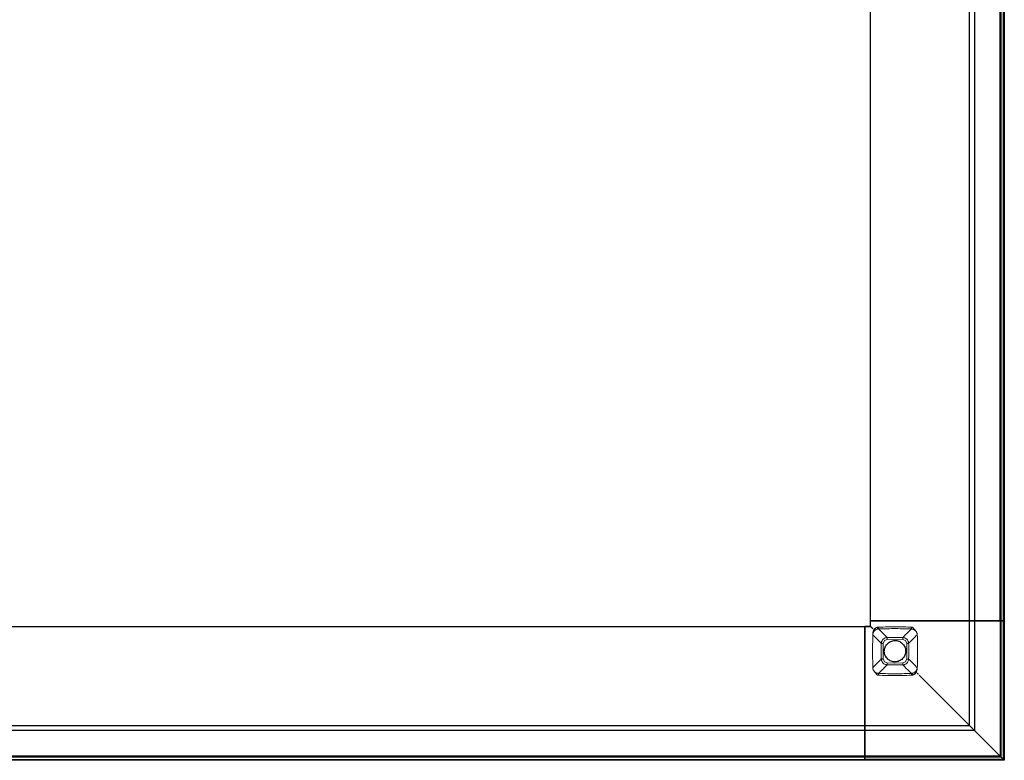
# Model space of a CAD drawing. Units: millimetres. Extents: x 72499 to 90474, y -47118 to 5770.
# Drawn here: x 75259 to 76136, y -32382 to -31723 of the extents above; entities that cross this region are included whole.
import ezdxf

# ---------------------------------------------------------------- set-up
doc = ezdxf.new("R2010")
doc.units = ezdxf.units.MM

# ---------------------------------------------------------------- blocks, each defined once
blk = doc.blocks.new('08_Longo_Mesas Reunion_LNM88_Ancho 160 - LNM88-475089-Planimetría general')
for p, q in [((1480.96, -675.96), (1480.96, 0)), ((1480.96, -675.96), (1480.96, 0)), ((1569.13, -675.96), (1569.13, 0)), ((1573.39, 0), (1573.39, -675.96)), ((1596.32, -675.96), (1596.32, 0)), ((1596.32, 0), (1596.32, -675.96)), ((1596.82, 0), (1596.82, -675.96)), ((1596.82, -675.96), (1596.82, 0)), ((1596.84, 0), (1596.84, -794.83)), ((1596.84, -794.83), (1596.84, 0)), ((1599.18, -675.96), (1599.18, 0)), ((1599.18, -675.96), (1599.18, 0)), ((1599.99, 0), (1599.99, -675.96)), ((3.5, -680.96), (1475.96, -680.96)), ((3.5, -680.96), (1475.96, -680.96)), ((1475.96, -682.96), (1475.96, -680.96)), ((1475.96, -680.96), (1475.96, -680.96)), ((1475.96, -680.96), (1475.96, -681.96)), ((1475.96, -680.97), (1480.97, -680.97)), ((1480.97, -680.97), (1475.96, -680.97)), ((1475.96, -680.97), (1475.96, -681.97)), ((1475.96, -680.97), (1475.96, -680.97)), ((1475.96, -680.97), (1475.96, -682.97)), ((1475.96, -681.96), (1475.96, -682.46)), ((1475.96, -682.47), (1475.96, -681.97)), ((1475.96, -682.46), (1475.96, -682.46)), ((1475.96, -682.46), (1475.96, -682.96)), ((1475.96, -682.97), (1475.96, -682.47)), ((1475.96, -682.47), (1475.96, -682.47)), ((1475.96, -796.32), (1475.96, -682.96)), ((1475.96, -682.96), (1475.96, -722.46)), ((1475.96, -682.97), (1475.96, -722.47)), ((1475.96, -796.33), (1475.96, -682.97)), ((1481.96, -675.96), (1480.96, -675.96)), ((1480.96, -675.96), (1480.96, -675.96)), ((1480.96, -675.96), (1482.96, -675.96)), ((1480.97, -680.97), (1480.97, -675.96)), ((1482.97, -675.96), (1480.97, -675.96)), ((1480.97, -675.96), (1480.97, -675.96)), ((1480.97, -675.96), (1481.97, -675.96)), ((1480.97, -680.97), (1480.97, -675.96)), ((1480.97, -680.97), (1480.97, -680.97)), ((1482.46, -675.96), (1481.96, -675.96)), ((1481.97, -675.96), (1482.47, -675.96)), ((1482.96, -675.96), (1482.46, -675.96)), ((1482.46, -675.96), (1482.46, -675.96)), ((1482.47, -675.96), (1482.47, -675.96)), ((1482.47, -675.96), (1482.97, -675.96)), ((1482.47, -682.47), (1482.47, -682.47)), ((1522.46, -675.96), (1482.96, -675.96)), ((1482.96, -675.96), (1596.32, -675.96)), ((1596.33, -675.96), (1482.97, -675.96)), ((1482.97, -675.96), (1522.47, -675.96)), ((1522.96, -675.96), (1522.46, -675.96)), ((1522.47, -675.96), (1522.97, -675.96)), ((1523.46, -675.96), (1522.96, -675.96)), ((1522.96, -675.96), (1522.96, -675.96)), ((1522.97, -675.96), (1522.97, -675.96)), ((1522.97, -675.96), (1523.47, -675.96)), ((1524.27, -675.96), (1523.46, -675.96)), ((1523.47, -675.96), (1524.29, -675.96)), ((1525.04, -675.96), (1524.27, -675.96)), ((1524.29, -675.96), (1525.05, -675.96)), ((1572.55, -675.96), (1525.04, -675.96)), ((1525.05, -675.96), (1572.56, -675.96)), ((1569.75, -675.96), (1569.13, -675.96)), ((1569.13, -675.96), (1569.13, -675.96)), ((1569.13, -675.96), (1569.84, -675.96)), ((1569.14, -769.14), (1569.14, -675.96)), ((1569.86, -675.96), (1569.14, -675.96)), ((1569.14, -675.96), (1569.14, -675.96)), ((1569.14, -675.96), (1569.76, -675.96)), ((1577.17, -675.96), (1569.75, -675.96)), ((1569.76, -675.96), (1577.18, -675.96)), ((1569.84, -675.96), (1573.37, -675.96)), ((1573.39, -675.96), (1569.86, -675.96)), ((1573.37, -675.96), (1572.55, -675.96)), ((1572.56, -675.96), (1573.39, -675.96)), ((1573.4, -675.96), (1573.4, -773.4)), ((1577.87, -675.96), (1577.17, -675.96)), ((1577.18, -675.96), (1577.88, -675.96)), ((1599.18, -675.96), (1577.87, -675.96)), ((1577.88, -675.96), (1599.19, -675.96)), ((1599.18, -675.96), (1596.32, -675.96)), ((1596.32, -675.96), (1596.82, -675.96)), ((1596.32, -675.96), (1599.18, -675.96)), ((1599.19, -675.96), (1596.33, -675.96)), ((1596.33, -675.96), (1596.33, -796.33)), ((1596.85, -675.95), (1596.35, -675.95)), ((1596.35, -675.95), (1599.21, -675.95)), ((1596.35, -675.95), (1596.35, -796.33)), ((1596.82, -675.96), (1596.82, -675.96)), ((1596.82, -675.96), (1597.57, -675.96)), ((1596.85, -796.83), (1596.85, -675.95)), ((1596.85, -675.95), (1596.85, -796.83)), ((1597.6, -675.95), (1596.85, -675.95)), ((1596.85, -675.95), (1596.85, -675.95)), ((1597.57, -675.96), (1599.12, -675.96)), ((1597.6, -675.95), (1599.14, -675.95)), ((1599.12, -675.96), (1599.87, -675.96)), ((1599.89, -675.95), (1599.14, -675.95)), ((1599.99, -675.96), (1599.18, -675.96)), ((1599.19, -799.19), (1599.19, -675.96)), ((1599.21, -675.95), (1600.01, -675.95)), ((1599.21, -675.95), (1599.21, -799.19)), ((1599.87, -675.96), (1599.99, -675.96)), ((1600.01, -675.95), (1599.89, -675.95)), ((1600.01, -675.95), (1600.01, -800)), ((1475.96, -722.46), (1475.96, -722.96)), ((1475.96, -722.97), (1475.96, -722.47)), ((1475.96, -722.96), (1475.96, -722.96)), ((1475.96, -722.96), (1475.96, -723.46)), ((1475.96, -723.47), (1475.96, -722.97)), ((1475.96, -722.97), (1475.96, -722.97)), ((1475.96, -723.46), (1475.96, -724.27)), ((1475.96, -723.47), (1475.96, -724.28)), ((1475.96, -724.27), (1475.96, -725.04)), ((1475.96, -725.05), (1475.96, -724.28)), ((1475.96, -725.04), (1475.96, -772.55)), ((1475.96, -772.56), (1475.96, -725.05)), ((1522.97, -722.97), (1522.97, -722.97)), ((3.5, -769.13), (1475.96, -769.13)), ((1475.96, -769.84), (1475.96, -769.13)), ((1475.96, -769.13), (1475.96, -769.13)), ((1475.96, -769.13), (1475.96, -769.75)), ((1475.96, -769.14), (1569.14, -769.14)), ((1475.96, -769.76), (1475.96, -769.14)), ((1475.96, -769.14), (1475.96, -769.14)), ((1475.96, -769.14), (1475.96, -769.85)), ((1475.96, -769.75), (1475.96, -777.17)), ((1475.96, -777.18), (1475.96, -769.76)), ((1475.96, -773.37), (1475.96, -769.84)), ((1475.96, -769.85), (1475.96, -773.39)), ((1569.14, -769.14), (1569.14, -769.14)), ((1475.96, -773.39), (3.5, -773.39)), ((1475.96, -772.55), (1475.96, -773.37)), ((1475.96, -773.39), (1475.96, -772.56)), ((1573.4, -773.4), (1475.96, -773.4)), ((1475.96, -777.17), (1475.96, -777.87)), ((1475.96, -777.88), (1475.96, -777.18)), ((1475.96, -777.87), (1475.96, -799.18)), ((1475.96, -799.19), (1475.96, -777.88)), ((1594.84, -796.83), (3.01, -796.83)), ((3.01, -796.83), (1594.84, -796.83)), ((3.5, -796.32), (1475.96, -796.32)), ((1475.96, -796.32), (3.5, -796.32)), ((1475.96, -796.82), (3.5, -796.82)), ((3.5, -796.82), (1475.96, -796.82)), ((1475.96, -796.82), (1475.96, -796.32)), ((1475.96, -796.32), (1475.96, -799.18)), ((1475.96, -799.18), (1475.96, -796.32)), ((1475.96, -799.19), (1475.96, -796.33)), ((1475.96, -796.33), (1475.96, -796.83)), ((1596.35, -796.33), (1475.96, -796.33)), ((1596.33, -796.33), (1475.96, -796.33)), ((1475.96, -796.33), (1475.96, -799.19)), ((1475.96, -797.57), (1475.96, -796.82)), ((1475.96, -796.82), (1475.96, -796.82)), ((1475.96, -796.83), (1596.85, -796.83)), ((1596.85, -796.83), (1475.96, -796.83)), ((1475.96, -796.83), (1475.96, -796.83)), ((1475.96, -796.83), (1475.96, -797.58)), ((1599.19, -799.19), (1596.33, -796.33)), ((1599.21, -799.19), (1596.35, -796.33)), ((1596.85, -796.83), (1596.85, -796.83)), ((3.5, -799.18), (1475.96, -799.18)), ((3.5, -799.18), (1475.96, -799.18)), ((1475.96, -799.99), (3.5, -799.99)), ((1475.96, -799.12), (1475.96, -797.57)), ((1475.96, -797.58), (1475.96, -799.13)), ((1475.96, -799.87), (1475.96, -799.12)), ((1475.96, -799.13), (1475.96, -799.88)), ((1475.96, -799.18), (1475.96, -799.99)), ((1475.96, -800), (1475.96, -799.19)), ((1599.21, -799.19), (1475.96, -799.19)), ((1475.96, -799.19), (1599.19, -799.19)), ((1475.96, -799.99), (1475.96, -799.87)), ((1475.96, -799.88), (1475.96, -800)), ((1600.01, -800), (1475.96, -800)), ((1599.89, -799.88), (1600.01, -800))]:
    blk.add_line(p, q)
at = {"lineweight": 18, "flags": 128}
for points in [[(1487.3, -683.25), (1486.72, -683.39), (1486.18, -683.59), (1485.67, -683.84)], [(1488.11, -683.15), (1487.7, -683.18), (1487.3, -683.25)], [(1495.8, -690.77), (1494.94, -689.92), (1494.08, -689.07), (1493.22, -688.22), (1492.37, -687.38), (1491.51, -686.53), (1490.66, -685.69), (1489.81, -684.84), (1488.96, -684), (1488.11, -683.15)], [(1509.64, -690.77), (1510.5, -689.92), (1511.36, -689.07), (1512.22, -688.22), (1513.07, -687.38), (1513.93, -686.53), (1514.78, -685.69), (1515.63, -684.84), (1516.48, -684), (1517.33, -683.15)], [(1482.88, -717.62), (1482.6, -702.93), (1482.88, -688.24)], [(1490.56, -696.01), (1489.7, -695.14), (1488.85, -694.27), (1487.99, -693.41), (1487.14, -692.54), (1486.29, -691.68), (1485.43, -690.82), (1484.58, -689.96), (1483.73, -689.1), (1482.88, -688.24)], [(1485.67, -683.84), (1485.17, -684.16), (1484.69, -684.53)], [(1522.56, -688.24), (1521.71, -689.1), (1520.86, -689.96), (1520.01, -690.82), (1519.15, -691.68), (1518.3, -692.54), (1517.45, -693.41), (1516.59, -694.27), (1515.74, -695.14), (1514.88, -696.01)], [(1520.1, -683.69), (1520.52, -684.2), (1520.95, -684.7)], [(1520.95, -684.7), (1520.94, -684.71), (1520.93, -684.72)], [(1492.23, -709.81), (1492.14, -702.93), (1492.23, -696.05)], [(1492.23, -696.05), (1493.31, -693.52), (1495.84, -692.43)], [(1495.84, -692.43), (1502.72, -692.35), (1509.6, -692.43)], [(1509.6, -692.43), (1512.13, -693.52), (1513.21, -696.05)], [(1495.84, -713.42), (1493.31, -712.34), (1492.23, -709.81)], [(1513.21, -709.81), (1512.13, -712.34), (1509.6, -713.42)], [(1490.56, -709.85), (1489.7, -710.72), (1488.85, -711.59), (1487.99, -712.45), (1487.14, -713.31), (1486.29, -714.18), (1485.43, -715.04), (1484.58, -715.9), (1483.73, -716.76), (1482.88, -717.62)], [(1495.8, -715.09), (1494.94, -715.94), (1494.08, -716.79), (1493.22, -717.63), (1492.37, -718.48), (1491.51, -719.32), (1490.66, -720.17), (1489.81, -721.01), (1488.96, -721.86), (1488.11, -722.7)], [(1509.6, -713.42), (1502.72, -713.5), (1495.84, -713.42)], [(1509.64, -715.09), (1510.5, -715.94), (1511.36, -716.79), (1512.22, -717.63), (1513.07, -718.48), (1513.93, -719.32), (1514.78, -720.17), (1515.63, -721.01), (1516.48, -721.86), (1517.33, -722.7)], [(1514.88, -709.85), (1515.74, -710.72), (1516.59, -711.59), (1517.45, -712.45), (1518.3, -713.31), (1519.15, -714.18), (1520.01, -715.04), (1520.86, -715.9), (1521.71, -716.75), (1522.56, -717.61)], [(1522.56, -717.61), (1522.55, -717.61), (1522.53, -717.61)], [(1522.53, -717.61), (1522.55, -717.61), (1522.56, -717.61)], [(1484.49, -721.16), (1484.5, -721.15), (1484.51, -721.13)], [(1485.34, -722.16), (1484.92, -721.66), (1484.49, -721.16)], [(1517.33, -722.7), (1517.74, -722.67), (1518.14, -722.61)], [(1518.14, -722.61), (1518.72, -722.47), (1519.26, -722.27), (1519.77, -722.02)], [(1519.77, -722.02), (1520.27, -721.7), (1520.75, -721.32)]]:
    blk.add_lwpolyline(points, dxfattribs=at)
at = {"flags": 128}
for points in [[(1493.22, -702.93), (1493.26, -702.01), (1493.39, -701.1), (1493.61, -700.21), (1493.92, -699.35), (1494.3, -698.52), (1494.77, -697.73), (1495.31, -696.98), (1495.91, -696.3), (1496.59, -695.67), (1497.31, -695.11), (1498.09, -694.63), (1498.91, -694.22), (1499.77, -693.89), (1500.66, -693.65), (1501.56, -693.5), (1502.47, -693.43), (1503.39, -693.45), (1504.3, -693.56), (1505.2, -693.75), (1506.07, -694.04), (1506.91, -694.4), (1507.72, -694.84), (1508.47, -695.36), (1509.17, -695.95), (1509.82, -696.61), (1510.39, -697.32), (1510.9, -698.09), (1511.33, -698.9), (1511.67, -699.75), (1511.94, -700.63), (1512.12, -701.52), (1512.21, -702.44), (1512.22, -702.93)], [(1512.22, -702.93), (1512.18, -703.84), (1512.05, -704.75), (1511.83, -705.64), (1511.52, -706.51), (1511.14, -707.34), (1510.67, -708.13), (1510.13, -708.87), (1509.53, -709.56), (1508.85, -710.18), (1508.13, -710.74), (1507.35, -711.23), (1506.53, -711.63), (1505.67, -711.96), (1504.78, -712.2), (1503.88, -712.36), (1502.97, -712.43), (1502.05, -712.41), (1501.14, -712.3), (1500.24, -712.1), (1499.37, -711.82), (1498.53, -711.46), (1497.72, -711.01), (1496.97, -710.49), (1496.27, -709.9), (1495.62, -709.25), (1495.05, -708.53), (1494.54, -707.77), (1494.11, -706.96), (1493.77, -706.11), (1493.5, -705.23), (1493.32, -704.33), (1493.23, -703.42), (1493.22, -702.93)]]:
    blk.add_lwpolyline(points, dxfattribs=at)
blk.add_arc((1594.84, -794.83), 2, 270, 0)
blk.add_arc((1594.84, -794.83), 2, 270, 0)
for points, knots in [([(1482.97, -682.97), (1482.8, -682.79), (1482.54, -682.54), (1482.21, -682.2), (1482.01, -682.01), (1481.86, -681.86), (1481.72, -681.72), (1481.55, -681.55), (1481.38, -681.38), (1481.24, -681.23), (1481.12, -681.12), (1481.01, -681.01), (1480.97, -680.97), (1480.97, -680.97)], [0, 0, 0, 0, 0.166667, 0.25, 0.333333, 0.375, 0.416667, 0.5, 0.583333, 0.666667, 0.75, 0.833333, 1, 1, 1, 1]), ([(1481.97, -681.97), (1482.02, -682.02), (1482.1, -682.1), (1482.23, -682.23), (1482.35, -682.35), (1482.45, -682.45), (1482.47, -682.47), (1482.47, -682.47)], [0, 0, 0, 0, 0.166667, 0.333333, 0.5, 0.75, 1, 1, 1, 1]), ([(1482.47, -682.47), (1482.47, -682.47), (1482.5, -682.5), (1482.59, -682.59), (1482.71, -682.71), (1482.84, -682.84), (1482.93, -682.93), (1482.97, -682.97)], [0, 0, 0, 0, 0.25, 0.458333, 0.666667, 0.833333, 1, 1, 1, 1]), ([(1522.47, -722.47), (1522.52, -722.52), (1522.61, -722.6), (1522.73, -722.73), (1522.85, -722.85), (1522.95, -722.95), (1522.97, -722.97), (1522.97, -722.97)], [0, 0, 0, 0, 0.166667, 0.333333, 0.5, 0.75, 1, 1, 1, 1]), ([(1522.97, -722.97), (1522.97, -722.97), (1523, -723), (1523.09, -723.09), (1523.21, -723.21), (1523.34, -723.34), (1523.43, -723.43), (1523.47, -723.47)], [0, 0, 0, 0, 0.25, 0.458333, 0.666667, 0.833333, 1, 1, 1, 1]), ([(1569.86, -769.85), (1569.82, -769.82), (1569.74, -769.74), (1569.61, -769.61), (1569.49, -769.49), (1569.35, -769.35), (1569.2, -769.2), (1569.14, -769.14), (1569.14, -769.14)], [0, 0, 0, 0, 0.125, 0.25, 0.375, 0.5, 0.6875, 1, 1, 1, 1]), ([(1569.76, -769.76), (1570.29, -770.3), (1571.09, -771.09), (1572.15, -772.15), (1572.93, -772.93), (1573.68, -773.68), (1574.38, -774.38), (1575.03, -775.03), (1575.62, -775.62), (1576.14, -776.14), (1576.73, -776.73), (1577.04, -777.03), (1577.18, -777.18)], [0, 0, 0, 0, 0.166667, 0.25, 0.333333, 0.416667, 0.5, 0.583333, 0.666667, 0.75, 0.833333, 1, 1, 1, 1]), ([(1573.39, -773.39), (1573.36, -773.36), (1573.26, -773.26), (1573.02, -773.02), (1572.78, -772.78), (1572.57, -772.57), (1572.35, -772.34), (1572.1, -772.1), (1571.83, -771.83), (1571.56, -771.56), (1571.27, -771.27), (1570.98, -770.98), (1570.69, -770.69), (1570.31, -770.31), (1570.03, -770.03), (1569.86, -769.85)], [0, 0, 0, 0, 0.125, 0.25, 0.3125, 0.375, 0.4375, 0.5, 0.5625, 0.625, 0.6875, 0.75, 0.8125, 0.875, 1, 1, 1, 1]), ([(1572.56, -772.56), (1572.68, -772.68), (1572.84, -772.84), (1573.02, -773.02), (1573.14, -773.14), (1573.24, -773.24), (1573.34, -773.34), (1573.41, -773.41), (1573.41, -773.41), (1573.39, -773.39)], [0, 0, 0, 0, 0.2, 0.3, 0.4, 0.5, 0.6, 0.8, 1, 1, 1, 1]), ([(1577.18, -777.18), (1577.2, -777.2), (1577.25, -777.25), (1577.36, -777.36), (1577.49, -777.49), (1577.63, -777.63), (1577.77, -777.77), (1577.85, -777.84), (1577.88, -777.88)], [0, 0, 0, 0, 0.214286, 0.392857, 0.535714, 0.714286, 0.857143, 1, 1, 1, 1]), ([(1596.35, -796.33), (1596.39, -796.38), (1596.48, -796.46), (1596.6, -796.58), (1596.72, -796.71), (1596.82, -796.81), (1596.84, -796.83), (1596.85, -796.83)], [0, 0, 0, 0, 0.166667, 0.333333, 0.5, 0.75, 1, 1, 1, 1]), ([(1596.85, -796.83), (1596.85, -796.83), (1596.86, -796.85), (1596.93, -796.92), (1597.03, -797.01), (1597.14, -797.12), (1597.26, -797.25), (1597.42, -797.4), (1597.53, -797.52), (1597.6, -797.58)], [0, 0, 0, 0, 0.166667, 0.333333, 0.458333, 0.583333, 0.708333, 0.833333, 1, 1, 1, 1]), ([(1600.01, -800), (1600.01, -800), (1599.99, -799.98), (1599.9, -799.89), (1599.76, -799.75), (1599.55, -799.54), (1599.36, -799.34), (1599.21, -799.19)], [0, 0, 0, 0, 0.2, 0.4, 0.55, 0.7, 1, 1, 1, 1])]:
    blk.add_open_spline(points, degree=3, knots=knots)
at = {"lineweight": 18}
for points, knots in [([(1482.91, -688.24), (1482.92, -687.91), (1482.97, -687.25), (1483.1, -686.42), (1483.24, -685.76), (1483.36, -685.27), (1483.51, -684.79), (1483.75, -684.14), (1483.97, -683.68), (1484.12, -683.37)], [0, 0, 0, 0, 0.2, 0.4, 0.5, 0.6, 0.7, 0.8, 1, 1, 1, 1]), ([(1487.3, -683.25), (1487.3, -683.24), (1487.27, -683.12), (1487.21, -682.79), (1487.13, -682.35), (1487.05, -681.93), (1487, -681.68)], [0, 0, 0, 0, 0.333333, 0.5, 0.666667, 1, 1, 1, 1]), ([(1488.04, -681.56), (1493.48, -681.35), (1503.26, -681.18), (1513.05, -681.39), (1517.4, -681.56)], [-1, -1, -1, -1, -0.444444, 0, 0, 0, 0]), ([(1488.11, -683.15), (1488.11, -683.15), (1488.1, -683.03), (1488.09, -682.69), (1488.07, -682.25), (1488.05, -681.81), (1488.04, -681.56)], [0, 0, 0, 0, 0.333333, 0.5, 0.666667, 1, 1, 1, 1]), ([(1517.33, -683.15), (1511.92, -682.95), (1502.18, -682.78), (1492.43, -682.99), (1488.11, -683.15)], [-1, -1, -1, -1, -0.444444, 0, 0, 0, 0]), ([(1517.33, -683.15), (1517.33, -683.15), (1517.34, -683.03), (1517.35, -682.69), (1517.37, -682.25), (1517.39, -681.81), (1517.4, -681.56)], [0, 0, 0, 0, 0.333333, 0.5, 0.666667, 1, 1, 1, 1]), ([(1520.93, -684.72), (1520.69, -684.49), (1520.17, -684.06), (1519.44, -683.65), (1518.81, -683.41), (1518.33, -683.28), (1517.83, -683.19), (1517.5, -683.16), (1517.33, -683.15)], [0, 0, 0, 0, 0.25, 0.5, 0.625, 0.75, 0.875, 1, 1, 1, 1]), ([(1484.69, -684.53), (1484.57, -684.64), (1484.35, -684.87), (1484.1, -685.16), (1483.91, -685.4), (1483.75, -685.65), (1483.6, -685.89), (1483.46, -686.14), (1483.38, -686.33), (1483.29, -686.52), (1483.22, -686.7), (1483.16, -686.9), (1483.08, -687.15), (1482.97, -687.6), (1482.92, -687.99), (1482.91, -688.24)], [0, 0, 0, 0, 0.1, 0.2, 0.25, 0.3, 0.4, 0.45, 0.5, 0.55, 0.6, 0.65, 0.7, 0.8, 1, 1, 1, 1]), ([(1495.8, -690.77), (1495.66, -690.77), (1495.39, -690.79), (1494.99, -690.84), (1494.59, -690.93), (1493.8, -691.16), (1492.7, -691.74), (1491.53, -692.9), (1490.89, -694.13), (1490.66, -695.05), (1490.59, -695.53), (1490.57, -695.8), (1490.56, -695.94), (1490.56, -696.01)], [0, 0, 0, 0, 0.05, 0.1, 0.15, 0.2, 0.4, 0.6, 0.8, 0.9, 0.95, 0.975, 1, 1, 1, 1]), ([(1495.84, -692.43), (1495.84, -692.37), (1495.84, -692.26), (1495.83, -692.11), (1495.8, -691.97), (1495.73, -691.84), (1495.7, -691.71), (1495.71, -691.6), (1495.73, -691.49), (1495.76, -691.38), (1495.82, -691.28), (1495.85, -691.19), (1495.87, -691.12), (1495.88, -691.05), (1495.87, -690.98), (1495.84, -690.92), (1495.83, -690.86), (1495.84, -690.82), (1495.83, -690.79), (1495.82, -690.77), (1495.81, -690.77), (1495.8, -690.77)], [0, 0, 0, 0, 0.0625, 0.109375, 0.15625, 0.21875, 0.265625, 0.3125, 0.359375, 0.40625, 0.46875, 0.515625, 0.5625, 0.609375, 0.65625, 0.71875, 0.78125, 0.84375, 0.890625, 0.9375, 1, 1, 1, 1]), ([(1509.64, -690.77), (1507.8, -690.73), (1503.18, -690.65), (1498.57, -690.71), (1495.8, -690.77)], [0, 0, 0, 0, 0.4, 1, 1, 1, 1]), ([(1509.6, -692.43), (1509.6, -692.38), (1509.61, -692.27), (1509.63, -692.14), (1509.67, -692.01), (1509.75, -691.88), (1509.79, -691.74), (1509.79, -691.61), (1509.77, -691.49), (1509.74, -691.39), (1509.7, -691.31), (1509.63, -691.24), (1509.55, -691.16), (1509.52, -691.09), (1509.54, -691.02), (1509.56, -690.97), (1509.59, -690.92), (1509.64, -690.88), (1509.65, -690.84), (1509.62, -690.8), (1509.62, -690.78), (1509.63, -690.77), (1509.64, -690.77)], [0, 0, 0, 0, 0.055556, 0.097222, 0.138889, 0.194444, 0.25, 0.305556, 0.361111, 0.402778, 0.444444, 0.486111, 0.527778, 0.583333, 0.625, 0.666667, 0.708333, 0.75, 0.805556, 0.861111, 0.916667, 1, 1, 1, 1]), ([(1514.88, -696.01), (1514.87, -695.87), (1514.86, -695.6), (1514.8, -695.19), (1514.72, -694.8), (1514.48, -694.01), (1513.91, -692.91), (1512.74, -691.74), (1511.52, -691.1), (1510.59, -690.86), (1510.12, -690.8), (1509.85, -690.77), (1509.71, -690.77), (1509.64, -690.77)], [0, 0, 0, 0, 0.05, 0.1, 0.15, 0.2, 0.4, 0.6, 0.8, 0.9, 0.95, 0.975, 1, 1, 1, 1]), ([(1522.53, -688.24), (1522.53, -688.07), (1522.5, -687.8), (1522.44, -687.45), (1522.38, -687.19), (1522.3, -686.93), (1522.22, -686.67), (1522.12, -686.42), (1521.96, -686.08), (1521.73, -685.66), (1521.51, -685.35), (1521.39, -685.19)], [0, 0, 0, 0, 0.166667, 0.25, 0.333333, 0.416667, 0.5, 0.583333, 0.666667, 0.833333, 1, 1, 1, 1]), ([(1490.56, -696.01), (1490.52, -697.85), (1490.44, -702.47), (1490.5, -707.08), (1490.56, -709.85)], [0, 0, 0, 0, 0.4, 1, 1, 1, 1]), ([(1490.56, -696.01), (1490.56, -696.01), (1490.56, -696.02), (1490.58, -696.03), (1490.61, -696.01), (1490.65, -695.99), (1490.7, -696.04), (1490.74, -696.08), (1490.8, -696.1), (1490.87, -696.13), (1490.95, -696.1), (1491.03, -696.01), (1491.1, -695.95), (1491.18, -695.91), (1491.27, -695.88), (1491.37, -695.86), (1491.47, -695.86), (1491.6, -695.87), (1491.72, -695.93), (1491.85, -696), (1492.01, -696.03), (1492.14, -696.05), (1492.23, -696.05)], [0, 0, 0, 0, 0.055556, 0.104167, 0.166667, 0.222222, 0.277778, 0.319444, 0.361111, 0.416667, 0.472222, 0.513889, 0.555556, 0.597222, 0.638889, 0.680556, 0.722222, 0.763889, 0.833333, 0.875, 0.916667, 1, 1, 1, 1]), ([(1513.21, -696.05), (1513.28, -696.05), (1513.39, -696.05), (1513.53, -696.04), (1513.67, -696.01), (1513.81, -695.94), (1513.93, -695.91), (1514.05, -695.92), (1514.15, -695.93), (1514.26, -695.96), (1514.36, -696.03), (1514.45, -696.06), (1514.53, -696.08), (1514.6, -696.09), (1514.67, -696.08), (1514.73, -696.05), (1514.79, -696.04), (1514.83, -696.04), (1514.86, -696.04), (1514.87, -696.03), (1514.88, -696.01), (1514.88, -696.01)], [0, 0, 0, 0, 0.0625, 0.109375, 0.15625, 0.21875, 0.265625, 0.3125, 0.359375, 0.40625, 0.46875, 0.515625, 0.5625, 0.609375, 0.65625, 0.71875, 0.78125, 0.84375, 0.890625, 0.9375, 1, 1, 1, 1]), ([(1514.88, -696.01), (1514.92, -697.85), (1514.99, -702.47), (1514.95, -707.08), (1514.88, -709.85)], [0, 0, 0, 0, 0.4, 1, 1, 1, 1]), ([(1490.56, -709.85), (1490.56, -709.84), (1490.57, -709.83), (1490.58, -709.82), (1490.61, -709.81), (1490.65, -709.82), (1490.71, -709.81), (1490.77, -709.78), (1490.84, -709.77), (1490.91, -709.78), (1490.98, -709.79), (1491.08, -709.83), (1491.18, -709.89), (1491.28, -709.92), (1491.39, -709.94), (1491.5, -709.94), (1491.63, -709.92), (1491.76, -709.85), (1491.9, -709.82), (1492.05, -709.81), (1492.16, -709.81), (1492.23, -709.81)], [0, 0, 0, 0, 0.0625, 0.109375, 0.15625, 0.21875, 0.28125, 0.34375, 0.390625, 0.4375, 0.484375, 0.53125, 0.59375, 0.640625, 0.6875, 0.734375, 0.78125, 0.84375, 0.890625, 0.9375, 1, 1, 1, 1]), ([(1514.88, -709.85), (1514.88, -709.84), (1514.87, -709.84), (1514.86, -709.84), (1514.84, -709.84), (1514.8, -709.86), (1514.76, -709.84), (1514.72, -709.79), (1514.67, -709.76), (1514.61, -709.75), (1514.55, -709.73), (1514.47, -709.77), (1514.39, -709.85), (1514.32, -709.92), (1514.24, -709.95), (1514.15, -709.98), (1514.05, -710), (1513.95, -710), (1513.84, -709.98), (1513.73, -709.94), (1513.6, -709.85), (1513.42, -709.81), (1513.29, -709.8), (1513.21, -709.81)], [0, 0, 0, 0, 0.055556, 0.097222, 0.138889, 0.194444, 0.25, 0.291667, 0.333333, 0.375, 0.416667, 0.472222, 0.513889, 0.555556, 0.597222, 0.638889, 0.680556, 0.722222, 0.763889, 0.805556, 0.861111, 0.916667, 1, 1, 1, 1]), ([(1482.91, -717.61), (1482.91, -717.79), (1482.94, -718.05), (1483, -718.4), (1483.06, -718.67), (1483.14, -718.93), (1483.22, -719.18), (1483.32, -719.44), (1483.48, -719.78), (1483.71, -720.19), (1483.93, -720.51), (1484.05, -720.66)], [0, 0, 0, 0, 0.166667, 0.25, 0.333333, 0.416667, 0.5, 0.583333, 0.666667, 0.833333, 1, 1, 1, 1]), ([(1490.56, -709.85), (1490.57, -709.99), (1490.58, -710.26), (1490.64, -710.66), (1490.72, -711.06), (1490.96, -711.84), (1491.53, -712.95), (1492.7, -714.11), (1493.92, -714.75), (1494.85, -714.99), (1495.32, -715.06), (1495.59, -715.08), (1495.73, -715.09), (1495.8, -715.09)], [0, 0, 0, 0, 0.05, 0.1, 0.15, 0.2, 0.4, 0.6, 0.8, 0.9, 0.95, 0.975, 1, 1, 1, 1]), ([(1495.84, -713.42), (1495.84, -713.47), (1495.84, -713.57), (1495.82, -713.72), (1495.76, -713.86), (1495.68, -713.98), (1495.66, -714.1), (1495.65, -714.23), (1495.66, -714.34), (1495.69, -714.44), (1495.73, -714.53), (1495.79, -714.6), (1495.88, -714.68), (1495.91, -714.75), (1495.9, -714.82), (1495.89, -714.88), (1495.85, -714.92), (1495.8, -714.97), (1495.79, -715.01), (1495.81, -715.05), (1495.81, -715.07), (1495.81, -715.08), (1495.8, -715.09), (1495.8, -715.09)], [0, 0, 0, 0, 0.055556, 0.104167, 0.166667, 0.208333, 0.25, 0.305556, 0.361111, 0.402778, 0.444444, 0.486111, 0.527778, 0.583333, 0.625, 0.666667, 0.708333, 0.75, 0.805556, 0.861111, 0.902778, 0.944444, 1, 1, 1, 1]), ([(1495.8, -715.09), (1497.64, -715.13), (1502.26, -715.2), (1506.87, -715.15), (1509.64, -715.09)], [0, 0, 0, 0, 0.4, 1, 1, 1, 1]), ([(1509.6, -713.42), (1509.6, -713.48), (1509.6, -713.59), (1509.61, -713.74), (1509.64, -713.88), (1509.71, -714.01), (1509.74, -714.14), (1509.73, -714.25), (1509.71, -714.36), (1509.68, -714.47), (1509.62, -714.57), (1509.59, -714.66), (1509.57, -714.74), (1509.56, -714.81), (1509.57, -714.87), (1509.6, -714.94), (1509.61, -715), (1509.6, -715.04), (1509.61, -715.06), (1509.62, -715.08), (1509.63, -715.09), (1509.64, -715.09)], [0, 0, 0, 0, 0.0625, 0.109375, 0.15625, 0.21875, 0.265625, 0.3125, 0.359375, 0.40625, 0.46875, 0.515625, 0.5625, 0.609375, 0.65625, 0.71875, 0.78125, 0.84375, 0.890625, 0.9375, 1, 1, 1, 1]), ([(1509.64, -715.09), (1509.78, -715.08), (1510.05, -715.07), (1510.45, -715.01), (1510.85, -714.93), (1511.64, -714.69), (1512.74, -714.12), (1513.91, -712.95), (1514.55, -711.73), (1514.78, -710.8), (1514.85, -710.33), (1514.87, -710.05), (1514.88, -709.92), (1514.88, -709.85)], [0, 0, 0, 0, 0.05, 0.1, 0.15, 0.2, 0.4, 0.6, 0.8, 0.9, 0.95, 0.975, 1, 1, 1, 1]), ([(1520.75, -721.32), (1520.88, -721.2), (1521.13, -720.95), (1521.41, -720.62), (1521.6, -720.35), (1521.78, -720.08), (1521.99, -719.7), (1522.2, -719.21), (1522.35, -718.77), (1522.43, -718.42), (1522.5, -718.06), (1522.52, -717.79), (1522.53, -717.61)], [0, 0, 0, 0, 0.111111, 0.222222, 0.277778, 0.333333, 0.444444, 0.583333, 0.722222, 0.791667, 0.861111, 1, 1, 1, 1]), ([(1522.53, -717.61), (1522.52, -717.95), (1522.47, -718.61), (1522.34, -719.44), (1522.2, -720.1), (1522.08, -720.58), (1521.93, -721.07), (1521.69, -721.71), (1521.47, -722.18), (1521.32, -722.49)], [0, 0, 0, 0, 0.2, 0.4, 0.5, 0.6, 0.7, 0.8, 1, 1, 1, 1]), ([(1484.51, -721.13), (1484.75, -721.37), (1485.27, -721.8), (1486, -722.2), (1486.63, -722.44), (1487.11, -722.58), (1487.61, -722.67), (1487.94, -722.7), (1488.11, -722.7)], [0, 0, 0, 0, 0.25, 0.5, 0.625, 0.75, 0.875, 1, 1, 1, 1]), ([(1488.11, -722.7), (1488.11, -722.71), (1488.1, -722.83), (1488.09, -723.16), (1488.07, -723.61), (1488.05, -724.04), (1488.04, -724.3)], [0, 0, 0, 0, 0.333333, 0.5, 0.666667, 1, 1, 1, 1]), ([(1517.4, -724.3), (1511.96, -724.51), (1502.18, -724.68), (1492.39, -724.47), (1488.04, -724.3)], [-1, -1, -1, -1, -0.444444, 0, 0, 0, 0]), ([(1488.11, -722.7), (1493.52, -722.91), (1503.26, -723.08), (1513.01, -722.87), (1517.33, -722.7)], [-1, -1, -1, -1, -0.444444, 0, 0, 0, 0]), ([(1517.33, -722.7), (1517.33, -722.71), (1517.34, -722.83), (1517.35, -723.16), (1517.37, -723.61), (1517.39, -724.04), (1517.4, -724.3)], [0, 0, 0, 0, 0.333333, 0.5, 0.666667, 1, 1, 1, 1]), ([(1518.14, -722.61), (1518.14, -722.61), (1518.17, -722.73), (1518.23, -723.06), (1518.31, -723.5), (1518.39, -723.93), (1518.44, -724.18)], [0, 0, 0, 0, 0.333333, 0.5, 0.666667, 1, 1, 1, 1])]:
    blk.add_open_spline(points, degree=3, knots=knots, dxfattribs=at)
for points in [[(1484.12, -683.37), (1484.32, -683.19), (1484.72, -682.87), (1485.16, -682.59), (1485.39, -682.46)], [(1484.69, -684.53), (1484.75, -684.48), (1484.71, -684.18), (1484.33, -683.62), (1484.12, -683.37)], [(1485.39, -682.46), (1485.55, -682.35), (1485.88, -682.13), (1486.42, -681.86), (1486.8, -681.73), (1487, -681.68)], [(1485.67, -683.84), (1485.75, -683.79), (1485.8, -683.45), (1485.54, -682.77), (1485.39, -682.46)], [(1487, -681.68), (1487.17, -681.64), (1487.52, -681.59), (1487.87, -681.56), (1488.04, -681.56)], [(1517.4, -681.56), (1517.57, -681.56), (1517.92, -681.59), (1518.27, -681.64), (1518.44, -681.68)], [(1518.45, -681.73), (1518.48, -681.77), (1518.52, -681.82), (1518.56, -681.86)], [(1518.56, -681.86), (1518.82, -682.17), (1519.33, -682.78), (1519.85, -683.39), (1520.1, -683.69)], [(1518.56, -681.86), (1519.01, -682.4), (1519.85, -683.41), (1520.59, -684.31), (1520.93, -684.72)], [(1482.91, -688.24), (1482.9, -688.21), (1482.89, -688.17), (1482.88, -688.21), (1482.88, -688.24)], [(1521.39, -685.19), (1521.32, -685.1), (1521.18, -684.94), (1521.03, -684.78), (1520.95, -684.7)], [(1522.56, -688.24), (1522.56, -688.21), (1522.55, -688.17), (1522.54, -688.21), (1522.53, -688.24)], [(1522.56, -688.24), (1522.75, -693.14), (1522.94, -702.93), (1522.75, -712.72), (1522.56, -717.61)], [(1513.21, -696.05), (1513.27, -698.34), (1513.32, -702.93), (1513.27, -707.52), (1513.21, -709.81)], [(1482.88, -717.62), (1482.88, -717.65), (1482.89, -717.69), (1482.89, -717.65), (1482.89, -717.61)], [(1482.89, -717.61), (1482.89, -717.64), (1482.9, -717.68), (1482.9, -717.64), (1482.91, -717.61)], [(1484.05, -720.66), (1484.12, -720.75), (1484.26, -720.92), (1484.41, -721.08), (1484.49, -721.16)], [(1486.88, -723.99), (1486.43, -723.46), (1485.59, -722.44), (1484.85, -721.55), (1484.51, -721.13)], [(1486.88, -723.99), (1486.62, -723.68), (1486.11, -723.07), (1485.59, -722.47), (1485.34, -722.16)], [(1486.99, -724.13), (1486.96, -724.08), (1486.92, -724.04), (1486.88, -723.99)], [(1488.04, -724.3), (1487.87, -724.29), (1487.52, -724.27), (1487.17, -724.21), (1487, -724.18)], [(1518.44, -724.18), (1518.27, -724.21), (1517.92, -724.27), (1517.57, -724.29), (1517.4, -724.3)], [(1520.05, -723.39), (1519.89, -723.51), (1519.56, -723.73), (1519.02, -724), (1518.64, -724.13), (1518.44, -724.18)], [(1519.77, -722.02), (1519.69, -722.07), (1519.64, -722.4), (1519.9, -723.09), (1520.05, -723.39)], [(1521.32, -722.49), (1521.12, -722.66), (1520.72, -722.99), (1520.28, -723.27), (1520.05, -723.39)], [(1520.75, -721.32), (1520.69, -721.38), (1520.73, -721.67), (1521.11, -722.24), (1521.32, -722.49)]]:
    blk.add_open_spline(points, degree=3, dxfattribs=at)
for points in [[(1524.29, -724.28), (1524.42, -724.42), (1524.68, -724.68), (1524.93, -724.93), (1525.05, -725.05)], [(1525.05, -725.05), (1533.08, -733.08), (1549.02, -749.02), (1564.75, -764.75), (1572.56, -772.56)], [(1569.14, -769.14), (1569.14, -769.14), (1569.16, -769.16), (1569.22, -769.22), (1569.31, -769.31), (1569.44, -769.44), (1569.59, -769.59), (1569.7, -769.7), (1569.76, -769.76)], [(1577.88, -777.88), (1581.46, -781.46), (1588.59, -788.59), (1595.67, -795.67), (1599.19, -799.19)], [(1599.14, -799.13), (1599.21, -799.2), (1599.34, -799.32), (1599.52, -799.51), (1599.68, -799.66), (1599.8, -799.78), (1599.87, -799.86), (1599.89, -799.88), (1599.89, -799.88)]]:
    blk.add_open_spline(points, degree=3)

msp = doc.modelspace()

# ---------------------------------------------------------------- block references
msp.add_blockref('08_Longo_Mesas Reunion_LNM88_Ancho 160 - LNM88-475089-Planimetría general', (74535.57, -31581.97))

doc.saveas('drawing.dxf')
